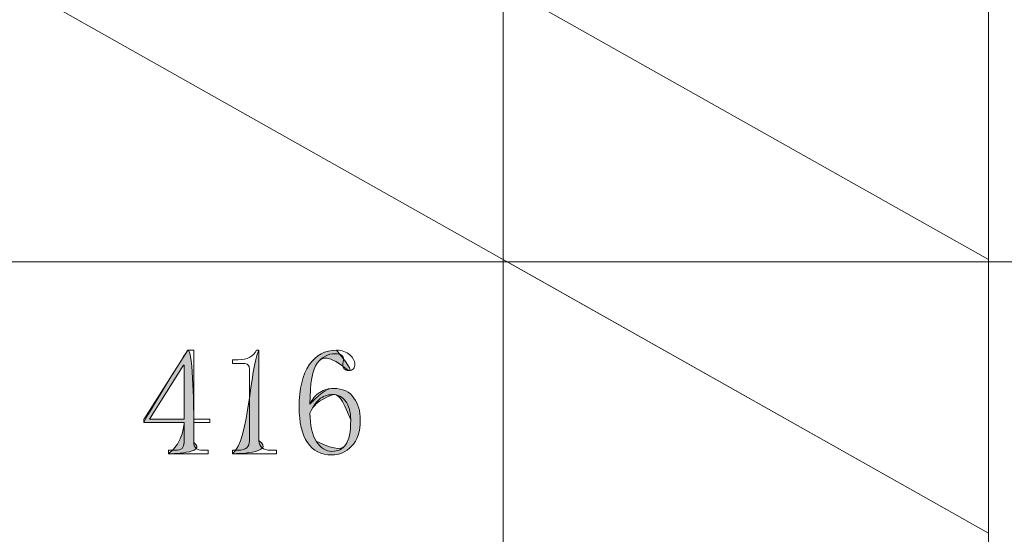
# Model space of a CAD drawing. Units: inches. Extents: x 0 to 6, y 0.87 to 5.13.
# Drawn here: x 1.16 to 1.42, y 1.31 to 1.45 of the extents above; entities that cross this region are included whole.
import ezdxf

# ---------------------------------------------------------------- set-up
doc = ezdxf.new("R2010")
doc.units = ezdxf.units.IN
doc.header["$MEASUREMENT"] = 0
doc.layers.add('table', color=7, linetype='Continuous')
doc.layers.add('text', color=7, linetype='Continuous')

# ---------------------------------------------------------------- blocks, each defined once
blk = doc.blocks.new('block 41')
at = {"layer": 'table', "color": 7, "lineweight": 18, "true_color": 0xffffff}
blk.add_lwpolyline([(0.10875, 1.38676), (1.7176, 1.38676)], dxfattribs=at)
blk = doc.blocks.new('block 44')
at = {"layer": 'table', "color": 7, "lineweight": 18, "true_color": 0xffffff}
blk.add_lwpolyline([(1.41791, 1.84205), (1.41791, 1.01995)], dxfattribs=at)
blk = doc.blocks.new('block 45')
at = {"layer": 'table', "color": 7, "lineweight": 18, "true_color": 0xffffff}
blk.add_lwpolyline([(1.28881, 1.84205), (1.28881, 1.01995)], dxfattribs=at)
blk = doc.blocks.new('block 614')
at = {"layer": 'text', "lineweight": 0}
blk.add_lwpolyline([(1.28881, 1.38739), (1.41791, 1.31453)], dxfattribs=at)
blk = doc.blocks.new('block 982')
at = {"layer": 'text', "lineweight": 0}
blk.add_lwpolyline([(0.90163, 1.60585), (1.41791, 1.31453)], dxfattribs=at)
blk = doc.blocks.new('block 1011')
at = {"layer": 'text', "lineweight": 0}
blk.add_open_spline([(1.20656, 1.33872), (1.20656, 1.33797), (1.20677, 1.33744), (1.20719, 1.33713), (1.20761, 1.33681), (1.2082, 1.33664), (1.20894, 1.33664), (1.20894, 1.33664), (1.21038, 1.33664), (1.21038, 1.33664), (1.21038, 1.33664), (1.21038, 1.33569), (1.21038, 1.33569), (1.21038, 1.33569), (1.19986, 1.33569), (1.19986, 1.33569), (1.19986, 1.33569), (1.19986, 1.33664), (1.19986, 1.33664), (1.19986, 1.33664), (1.20161, 1.33664), (1.20161, 1.33664), (1.20247, 1.33664), (1.20307, 1.33681), (1.20345, 1.33713), (1.20382, 1.33744), (1.20401, 1.33797), (1.20401, 1.33872), (1.20401, 1.33872), (1.20401, 1.34398), (1.20401, 1.34398), (1.20401, 1.34398), (1.19333, 1.34398), (1.19333, 1.34398), (1.19333, 1.34398), (1.19333, 1.34478), (1.19333, 1.34478), (1.19333, 1.34478), (1.20496, 1.36325), (1.20496, 1.36325), (1.20496, 1.36325), (1.20656, 1.36325), (1.20656, 1.36325), (1.20656, 1.36325), (1.20656, 1.34493), (1.20656, 1.34493), (1.20656, 1.34493), (1.21086, 1.34493), (1.21086, 1.34493), (1.21086, 1.34493), (1.21086, 1.34398), (1.21086, 1.34398), (1.21086, 1.34398), (1.20656, 1.34398), (1.20656, 1.34398), (1.20656, 1.34398), (1.20656, 1.33872), (1.20656, 1.33872)], degree=3, knots=[0, 0, 0, 0, 1, 1, 1, 2, 2, 2, 3, 3, 3, 4, 4, 4, 5, 5, 5, 6, 6, 6, 7, 7, 7, 8, 8, 8, 9, 9, 9, 10, 10, 10, 11, 11, 11, 12, 12, 12, 13, 13, 13, 14, 14, 14, 15, 15, 15, 16, 16, 16, 17, 17, 17, 18, 18, 18, 19, 19, 19, 19], dxfattribs=at)
blk = doc.blocks.new('block 1012')
at = {"layer": 'text', "lineweight": 0}
blk.add_lwpolyline([(1.20384, 1.35928), (1.19476, 1.34493), (1.20401, 1.34493), (1.20401, 1.35928), (1.20384, 1.35928)], dxfattribs=at)
blk = doc.blocks.new('block 1013')
at = {"layer": 'text', "true_color": 0xffffff}
h = blk.add_hatch(color=7, dxfattribs=at)
h.dxf.hatch_style = 2
edge = h.paths.add_edge_path()
edge.add_spline(control_points=[(1.20656, 1.33872), (1.21038, 1.33569), (1.19986, 1.33569), (1.19986, 1.33569), (1.20401, 1.33872), (1.20401, 1.34398), (1.20401, 1.34398), (1.20401, 1.34398), (1.19333, 1.34398), (1.19333, 1.34398), (1.19333, 1.34478), (1.20496, 1.36325), (1.20496, 1.36325), (1.20656, 1.36325), (1.20656, 1.34493), (1.20656, 1.34493), (1.20656, 1.34398), (1.20656, 1.33872), (1.20656, 1.33872)], knot_values=[0, 0, 0, 0, 1, 1, 1, 2, 2, 2, 3, 3, 3, 4, 4, 4, 5, 5, 5, 6, 6, 6, 6], degree=3, periodic=1)
edge = h.paths.add_edge_path()
edge.add_spline(control_points=[(1.20384, 1.35928), (1.20384, 1.35928), (1.19476, 1.34493), (1.19476, 1.34493), (1.19476, 1.34493), (1.20401, 1.34493), (1.20401, 1.34493), (1.20401, 1.34493), (1.20401, 1.35928), (1.20401, 1.35928), (1.20384, 1.35928), (1.20384, 1.35928), (1.20384, 1.35928)], knot_values=[0, 0, 0, 0, 1, 1, 1, 2, 2, 2, 3, 3, 3, 4, 4, 4, 4], degree=3, periodic=1)
at = {"layer": 'text', "lineweight": 0}
for points, knots in [([(1.20656, 1.33872), (1.21038, 1.33569), (1.19986, 1.33569), (1.19986, 1.33569), (1.20401, 1.33872), (1.20401, 1.34398), (1.20401, 1.34398), (1.20401, 1.34398), (1.19333, 1.34398), (1.19333, 1.34398), (1.19333, 1.34478), (1.20496, 1.36325), (1.20496, 1.36325), (1.20656, 1.36325), (1.20656, 1.34493), (1.20656, 1.34493), (1.20656, 1.34398), (1.20656, 1.33872), (1.20656, 1.33872)], [0, 0, 0, 0, 1, 1, 1, 2, 2, 2, 3, 3, 3, 4, 4, 4, 5, 5, 5, 6, 6, 6, 6]), ([(1.20384, 1.35928), (1.20384, 1.35928), (1.19476, 1.34493), (1.19476, 1.34493), (1.19476, 1.34493), (1.20401, 1.34493), (1.20401, 1.34493), (1.20401, 1.34493), (1.20401, 1.35928), (1.20401, 1.35928), (1.20384, 1.35928), (1.20384, 1.35928), (1.20384, 1.35928)], [0, 0, 0, 0, 1, 1, 1, 2, 2, 2, 3, 3, 3, 4, 4, 4, 4])]:
    blk.add_open_spline(points, degree=3, knots=knots, dxfattribs=at)
blk = doc.blocks.new('block 1014')
at = {"layer": 'text', "lineweight": 0}
blk.add_open_spline([(1.22392, 1.36325), (1.22392, 1.36325), (1.22392, 1.33918), (1.22392, 1.33918), (1.22392, 1.33834), (1.22419, 1.3377), (1.22472, 1.33728), (1.22525, 1.33686), (1.226, 1.33664), (1.22696, 1.33664), (1.22696, 1.33664), (1.22855, 1.33664), (1.22855, 1.33664), (1.22855, 1.33664), (1.22855, 1.33569), (1.22855, 1.33569), (1.22855, 1.33569), (1.21691, 1.33569), (1.21691, 1.33569), (1.21691, 1.33569), (1.21691, 1.33664), (1.21691, 1.33664), (1.21691, 1.33664), (1.21835, 1.33664), (1.21835, 1.33664), (1.21941, 1.33664), (1.22018, 1.33686), (1.22066, 1.33728), (1.22114, 1.3377), (1.22137, 1.33834), (1.22137, 1.33918), (1.22137, 1.33918), (1.22137, 1.35833), (1.22137, 1.35833), (1.22137, 1.35875), (1.22125, 1.35909), (1.22098, 1.35936), (1.22071, 1.35962), (1.22032, 1.35975), (1.21978, 1.35975), (1.21978, 1.35975), (1.21691, 1.35975), (1.21691, 1.35975), (1.21691, 1.35975), (1.21691, 1.36072), (1.21691, 1.36072), (1.21691, 1.36072), (1.21835, 1.36072), (1.21835, 1.36072), (1.21962, 1.36072), (1.22066, 1.36092), (1.22146, 1.36136), (1.22226, 1.36178), (1.22287, 1.36241), (1.22329, 1.36325), (1.22329, 1.36325), (1.22392, 1.36325), (1.22392, 1.36325)], degree=3, knots=[0, 0, 0, 0, 1, 1, 1, 2, 2, 2, 3, 3, 3, 4, 4, 4, 5, 5, 5, 6, 6, 6, 7, 7, 7, 8, 8, 8, 9, 9, 9, 10, 10, 10, 11, 11, 11, 12, 12, 12, 13, 13, 13, 14, 14, 14, 15, 15, 15, 16, 16, 16, 17, 17, 17, 18, 18, 18, 19, 19, 19, 19], dxfattribs=at)
blk = doc.blocks.new('block 1015')
at = {"layer": 'text', "true_color": 0xffffff}
h = blk.add_hatch(color=7, dxfattribs=at)
h.dxf.hatch_style = 2
edge = h.paths.add_edge_path()
edge.add_spline(control_points=[(1.22392, 1.36325), (1.22392, 1.36325), (1.22392, 1.33918), (1.22392, 1.33918), (1.22855, 1.33569), (1.21691, 1.33569), (1.21691, 1.33569), (1.22137, 1.33918), (1.22137, 1.35833), (1.22392, 1.36325)], knot_values=[0, 0, 0, 0, 1, 1, 1, 2, 2, 2, 3, 3, 3, 3], degree=3, periodic=1)
at = {"layer": 'text', "lineweight": 0}
blk.add_open_spline([(1.22392, 1.36325), (1.22392, 1.36325), (1.22392, 1.33918), (1.22392, 1.33918), (1.22855, 1.33569), (1.21691, 1.33569), (1.21691, 1.33569), (1.22137, 1.33918), (1.22137, 1.35833), (1.22392, 1.36325)], degree=3, knots=[0, 0, 0, 0, 1, 1, 1, 2, 2, 2, 3, 3, 3, 3], dxfattribs=at)
blk = doc.blocks.new('block 1016')
at = {"layer": 'text', "lineweight": 0}
blk.add_open_spline([(1.24368, 1.35307), (1.24623, 1.35307), (1.24806, 1.35221), (1.24918, 1.35052), (1.25029, 1.34881), (1.25085, 1.3469), (1.25085, 1.34478), (1.25085, 1.34159), (1.25009, 1.33922), (1.24856, 1.33769), (1.24704, 1.33614), (1.24527, 1.33537), (1.24328, 1.33537), (1.24044, 1.33537), (1.23828, 1.33647), (1.23681, 1.33864), (1.23533, 1.34082), (1.2346, 1.34398), (1.2346, 1.34812), (1.2346, 1.35301), (1.23549, 1.35676), (1.23728, 1.35936), (1.23907, 1.36195), (1.24148, 1.36325), (1.24453, 1.36325), (1.246, 1.36325), (1.24719, 1.36283), (1.24808, 1.36199), (1.24897, 1.36114), (1.24942, 1.36039), (1.24942, 1.35975), (1.24942, 1.35912), (1.24929, 1.35864), (1.24904, 1.35832), (1.24879, 1.35801), (1.24835, 1.35784), (1.24775, 1.35784), (1.24724, 1.35784), (1.24687, 1.35798), (1.24661, 1.35826), (1.24636, 1.35853), (1.24623, 1.35894), (1.24623, 1.3595), (1.24623, 1.35971), (1.24626, 1.35993), (1.24631, 1.36016), (1.24637, 1.36038), (1.24639, 1.3606), (1.24639, 1.36081), (1.24639, 1.36126), (1.24623, 1.36161), (1.2459, 1.3619), (1.24558, 1.36217), (1.24499, 1.3623), (1.24412, 1.3623), (1.24228, 1.3623), (1.24071, 1.36148), (1.23941, 1.35981), (1.23811, 1.35814), (1.23747, 1.35451), (1.23747, 1.34892), (1.2381, 1.3503), (1.23898, 1.35133), (1.2401, 1.35202), (1.24121, 1.35272), (1.2424, 1.35307), (1.24368, 1.35307)], degree=3, knots=[0, 0, 0, 0, 1, 1, 1, 2, 2, 2, 3, 3, 3, 4, 4, 4, 5, 5, 5, 6, 6, 6, 7, 7, 7, 8, 8, 8, 9, 9, 9, 10, 10, 10, 11, 11, 11, 12, 12, 12, 13, 13, 13, 14, 14, 14, 15, 15, 15, 16, 16, 16, 17, 17, 17, 18, 18, 18, 19, 19, 19, 20, 20, 20, 21, 21, 21, 22, 22, 22, 22], dxfattribs=at)
blk = doc.blocks.new('block 1017')
at = {"layer": 'text', "lineweight": 0}
blk.add_open_spline([(1.23747, 1.34653), (1.23747, 1.34329), (1.23803, 1.34078), (1.23916, 1.339), (1.2403, 1.33723), (1.24167, 1.33633), (1.24329, 1.33633), (1.24491, 1.33633), (1.24615, 1.33691), (1.24701, 1.33811), (1.24787, 1.33929), (1.2483, 1.34148), (1.2483, 1.3447), (1.2483, 1.34686), (1.24784, 1.34851), (1.24693, 1.34969), (1.24601, 1.35087), (1.24491, 1.35147), (1.24361, 1.35147), (1.24242, 1.35147), (1.24132, 1.35113), (1.2403, 1.35044), (1.23927, 1.34975), (1.23833, 1.34844), (1.23747, 1.34653)], degree=3, knots=[0, 0, 0, 0, 1, 1, 1, 2, 2, 2, 3, 3, 3, 4, 4, 4, 5, 5, 5, 6, 6, 6, 7, 7, 7, 8, 8, 8, 8], dxfattribs=at)
blk = doc.blocks.new('block 1018')
at = {"layer": 'text', "true_color": 0xffffff}
h = blk.add_hatch(color=7, dxfattribs=at)
h.dxf.hatch_style = 2
edge = h.paths.add_edge_path()
edge.add_spline(control_points=[(1.24368, 1.35307), (1.24623, 1.35307), (1.24806, 1.35221), (1.24918, 1.35052), (1.25029, 1.34881), (1.25085, 1.3469), (1.25085, 1.34478), (1.25085, 1.34159), (1.25009, 1.33922), (1.24856, 1.33769), (1.24704, 1.33614), (1.24527, 1.33537), (1.24328, 1.33537), (1.24044, 1.33537), (1.23828, 1.33647), (1.23681, 1.33864), (1.23533, 1.34082), (1.2346, 1.34398), (1.2346, 1.34812), (1.2346, 1.35301), (1.23549, 1.35676), (1.23728, 1.35936), (1.23907, 1.36195), (1.24148, 1.36325), (1.24453, 1.36325), (1.24879, 1.35801), (1.24835, 1.35784), (1.24775, 1.35784), (1.24228, 1.3623), (1.24071, 1.36148), (1.23941, 1.35981), (1.23811, 1.35814), (1.23747, 1.35451), (1.23747, 1.34892), (1.24121, 1.35272), (1.2424, 1.35307), (1.24368, 1.35307)], knot_values=[0, 0, 0, 0, 1, 1, 1, 2, 2, 2, 3, 3, 3, 4, 4, 4, 5, 5, 5, 6, 6, 6, 7, 7, 7, 8, 8, 8, 9, 9, 9, 10, 10, 10, 11, 11, 11, 12, 12, 12, 12], degree=3, periodic=1)
edge = h.paths.add_edge_path()
edge.add_spline(control_points=[(1.23747, 1.34653), (1.23747, 1.34329), (1.23803, 1.34078), (1.23916, 1.339), (1.24491, 1.33633), (1.24615, 1.33691), (1.24701, 1.33811), (1.24787, 1.33929), (1.2483, 1.34148), (1.2483, 1.3447), (1.24601, 1.35087), (1.24491, 1.35147), (1.24361, 1.35147), (1.23927, 1.34975), (1.23833, 1.34844), (1.23747, 1.34653)], knot_values=[0, 0, 0, 0, 1, 1, 1, 2, 2, 2, 3, 3, 3, 4, 4, 4, 5, 5, 5, 5], degree=3, periodic=1)
at = {"layer": 'text', "lineweight": 0}
for points, knots in [([(1.24368, 1.35307), (1.24623, 1.35307), (1.24806, 1.35221), (1.24918, 1.35052), (1.25029, 1.34881), (1.25085, 1.3469), (1.25085, 1.34478), (1.25085, 1.34159), (1.25009, 1.33922), (1.24856, 1.33769), (1.24704, 1.33614), (1.24527, 1.33537), (1.24328, 1.33537), (1.24044, 1.33537), (1.23828, 1.33647), (1.23681, 1.33864), (1.23533, 1.34082), (1.2346, 1.34398), (1.2346, 1.34812), (1.2346, 1.35301), (1.23549, 1.35676), (1.23728, 1.35936), (1.23907, 1.36195), (1.24148, 1.36325), (1.24453, 1.36325), (1.24879, 1.35801), (1.24835, 1.35784), (1.24775, 1.35784), (1.24228, 1.3623), (1.24071, 1.36148), (1.23941, 1.35981), (1.23811, 1.35814), (1.23747, 1.35451), (1.23747, 1.34892), (1.24121, 1.35272), (1.2424, 1.35307), (1.24368, 1.35307)], [0, 0, 0, 0, 1, 1, 1, 2, 2, 2, 3, 3, 3, 4, 4, 4, 5, 5, 5, 6, 6, 6, 7, 7, 7, 8, 8, 8, 9, 9, 9, 10, 10, 10, 11, 11, 11, 12, 12, 12, 12]), ([(1.23747, 1.34653), (1.23747, 1.34329), (1.23803, 1.34078), (1.23916, 1.339), (1.24491, 1.33633), (1.24615, 1.33691), (1.24701, 1.33811), (1.24787, 1.33929), (1.2483, 1.34148), (1.2483, 1.3447), (1.24601, 1.35087), (1.24491, 1.35147), (1.24361, 1.35147), (1.23927, 1.34975), (1.23833, 1.34844), (1.23747, 1.34653)], [0, 0, 0, 0, 1, 1, 1, 2, 2, 2, 3, 3, 3, 4, 4, 4, 5, 5, 5, 5])]:
    blk.add_open_spline(points, degree=3, knots=knots, dxfattribs=at)
blk = doc.blocks.new('block 1139')
at = {"layer": 'text', "lineweight": 0}
blk.add_lwpolyline([(1.28881, 1.4602), (1.41791, 1.38739)], dxfattribs=at)

msp = doc.modelspace()

# ---------------------------------------------------------------- block references
at = {"layer": 'table'}
for name in ['block 45', 'block 44', 'block 41']:
    msp.add_blockref(name, (0, 0), dxfattribs=at)
at = {"layer": 'text'}
for name in ['block 982', 'block 1139', 'block 614', 'block 1011', 'block 1013', 'block 1014', 'block 1015', 'block 1016', 'block 1018', 'block 1012', 'block 1017']:
    msp.add_blockref(name, (0, 0), dxfattribs=at)

doc.saveas('drawing.dxf')
